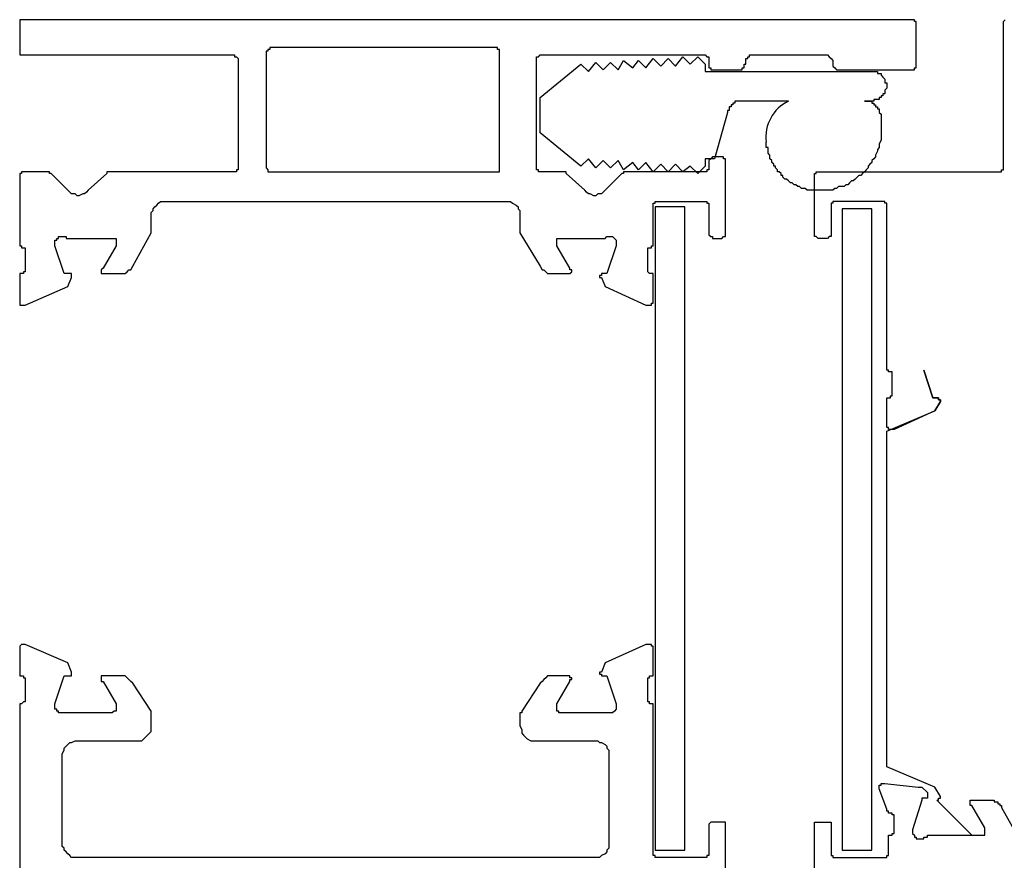
# Model space of a CAD drawing. Extents: x -9249 to 42150, y -2480 to 48120.
# Drawn here: x 492 to 560, y 9982 to 10040 of the extents above; entities that cross this region are included whole.
import ezdxf

# ---------------------------------------------------------------- set-up
doc = ezdxf.new("R2010")
doc.units = 0
doc.layers.add('X-3017-GF$0$A_SANWARE', color=11, linetype='CONTINUOUS')
doc.layers.add('X-XREF', color=7, linetype='CONTINUOUS')

# ---------------------------------------------------------------- blocks, each defined once
blk = doc.blocks.new('X-3017-GF')
at = {"layer": 'X-3017-GF$0$A_SANWARE'}
for p, q in [((492.251, 10039.548), (492.123, 10039.548)), ((492.123, 10039.548), (492.123, 10039.421)), ((492.123, 10039.421), (492.123, 10039.294)), ((492.123, 10039.294), (492.123, 10037.389)), ((492.378, 10039.548), (492.251, 10039.548)), ((553.214, 10039.548), (492.378, 10039.548)), ((553.341, 10039.548), (553.214, 10039.548)), ((553.468, 10039.548), (553.341, 10039.548)), ((553.468, 10039.421), (553.468, 10039.548)), ((553.595, 10039.421), (553.468, 10039.421)), ((553.595, 10039.294), (553.595, 10039.421)), ((553.595, 10036.373), (553.595, 10039.294)), ((559.564, 10039.421), (559.691, 10039.548)), ((559.564, 10039.294), (559.564, 10039.421)), ((559.564, 10029.388), (559.564, 10039.294)), ((492.123, 10037.389), (492.123, 10037.262)), ((492.123, 10037.262), (492.123, 10037.135)), ((509.142, 10037.389), (509.015, 10037.389)), ((509.015, 10037.389), (509.015, 10037.262)), ((509.015, 10037.262), (509.015, 10029.388)), ((509.269, 10037.516), (509.142, 10037.516)), ((509.142, 10037.516), (509.142, 10037.389)), ((509.396, 10037.643), (509.269, 10037.643)), ((509.269, 10037.643), (509.269, 10037.516)), ((524.764, 10037.643), (509.396, 10037.643)), ((524.891, 10037.643), (524.764, 10037.643)), ((524.891, 10037.516), (524.891, 10037.643)), ((525.018, 10037.516), (524.891, 10037.516)), ((525.018, 10037.389), (525.018, 10037.516)), ((525.018, 10037.262), (525.018, 10037.389)), ((525.018, 10029.388), (525.018, 10037.262)), ((492.123, 10037.135), (492.251, 10037.135)), ((492.251, 10037.135), (492.378, 10037.135)), ((492.378, 10037.135), (506.729, 10037.135)), ((506.729, 10037.135), (506.856, 10037.135)), ((506.856, 10037.135), (506.856, 10037.008)), ((506.856, 10037.008), (506.983, 10037.008)), ((506.983, 10037.008), (507.11, 10036.881)), ((507.11, 10036.881), (507.11, 10036.754)), ((507.11, 10036.754), (507.11, 10029.388)), ((527.558, 10036.881), (527.558, 10037.008)), ((527.558, 10037.008), (527.685, 10037.008)), ((527.558, 10036.754), (527.558, 10036.881)), ((527.558, 10029.388), (527.558, 10036.754)), ((527.685, 10037.008), (527.812, 10037.135)), ((527.812, 10037.135), (539.116, 10037.135)), ((527.812, 10034.214), (530.606, 10036.5)), ((530.606, 10036.5), (531.114, 10035.992)), ((531.114, 10035.992), (531.622, 10036.627)), ((531.622, 10036.627), (532.131, 10036.119)), ((532.131, 10036.119), (532.639, 10036.627)), ((532.639, 10036.627), (533.147, 10036.119)), ((533.147, 10036.119), (533.528, 10036.754)), ((533.528, 10036.754), (534.163, 10036.246)), ((534.163, 10036.246), (534.544, 10036.754)), ((534.544, 10036.754), (535.052, 10036.246)), ((535.052, 10036.246), (535.56, 10036.881)), ((535.56, 10036.881), (536.068, 10036.373)), ((536.068, 10036.373), (536.576, 10036.881)), ((536.576, 10036.881), (537.084, 10036.373)), ((537.084, 10036.373), (537.592, 10037.008)), ((537.592, 10037.008), (538.1, 10036.5)), ((538.1, 10036.5), (538.608, 10037.008)), ((538.608, 10037.008), (539.116, 10036.5)), ((539.116, 10037.135), (539.243, 10037.008)), ((539.116, 10036.5), (539.116, 10035.992)), ((539.243, 10037.008), (539.37, 10037.008)), ((539.37, 10037.008), (539.37, 10036.881)), ((539.37, 10036.881), (539.37, 10036.754)), ((539.37, 10036.754), (539.37, 10036.373)), ((541.783, 10036.373), (541.783, 10036.5)), ((541.783, 10036.5), (541.91, 10036.5)), ((541.91, 10036.754), (541.91, 10036.881)), ((541.91, 10036.881), (542.037, 10036.881)), ((541.91, 10036.627), (541.91, 10036.754)), ((541.91, 10036.5), (541.91, 10036.627)), ((542.037, 10036.881), (542.037, 10037.008)), ((542.037, 10037.008), (542.164, 10037.008)), ((542.164, 10037.008), (542.164, 10037.135)), ((542.164, 10037.135), (542.291, 10037.135)), ((542.291, 10037.135), (542.418, 10037.135)), ((542.418, 10037.135), (547.371, 10037.135)), ((547.371, 10037.135), (547.498, 10037.135)), ((547.498, 10037.135), (547.625, 10037.008)), ((547.625, 10037.008), (547.752, 10036.881)), ((547.752, 10036.881), (547.879, 10036.754)), ((547.879, 10036.754), (547.879, 10036.627)), ((547.879, 10036.627), (547.879, 10036.5)), ((547.879, 10036.5), (547.879, 10036.373)), ((539.116, 10035.992), (550.546, 10035.992)), ((539.37, 10036.373), (539.37, 10036.246)), ((539.37, 10036.246), (539.497, 10036.246)), ((539.497, 10036.246), (539.497, 10036.119)), ((539.497, 10036.119), (539.624, 10036.119)), ((539.624, 10036.119), (541.402, 10036.119)), ((541.402, 10036.119), (541.529, 10036.119)), ((541.529, 10036.119), (541.656, 10036.119)), ((541.656, 10036.119), (541.656, 10036.246)), ((541.656, 10036.246), (541.783, 10036.246)), ((541.783, 10036.246), (541.783, 10036.373)), ((547.879, 10036.373), (548.006, 10036.246)), ((548.006, 10036.246), (548.133, 10036.119)), ((548.133, 10036.119), (548.26, 10036.119)), ((548.26, 10036.119), (548.387, 10036.119)), ((548.387, 10036.119), (553.214, 10036.119)), ((550.546, 10035.992), (550.673, 10035.992)), ((550.673, 10035.992), (550.8, 10035.992)), ((550.8, 10035.992), (550.927, 10035.992)), ((550.927, 10035.992), (550.927, 10035.865)), ((550.927, 10035.865), (551.054, 10035.865)), ((551.054, 10035.865), (551.181, 10035.865)), ((551.181, 10035.865), (551.181, 10035.738)), ((553.214, 10036.119), (553.341, 10036.119)), ((553.341, 10036.119), (553.468, 10036.119)), ((553.468, 10036.119), (553.468, 10036.246)), ((553.468, 10036.246), (553.595, 10036.246)), ((553.595, 10036.246), (553.595, 10036.373)), ((551.181, 10035.738), (551.308, 10035.611)), ((551.308, 10035.611), (551.435, 10035.484)), ((551.435, 10035.484), (551.435, 10035.357)), ((551.435, 10035.357), (551.435, 10035.23)), ((551.435, 10035.23), (551.563, 10035.23)), ((551.563, 10035.23), (551.563, 10035.103)), ((551.435, 10034.468), (551.308, 10034.468)), ((551.308, 10034.468), (551.308, 10034.341)), ((551.563, 10034.849), (551.435, 10034.722)), ((551.435, 10034.722), (551.435, 10034.595)), ((551.435, 10034.595), (551.435, 10034.468)), ((551.563, 10035.103), (551.563, 10034.976)), ((551.563, 10034.976), (551.563, 10034.849)), ((527.812, 10031.801), (527.812, 10034.214)), ((541.148, 10033.833), (541.021, 10033.833)), ((541.021, 10033.833), (541.021, 10033.706)), ((541.275, 10033.96), (541.148, 10033.96)), ((541.148, 10033.96), (541.148, 10033.833)), ((541.402, 10033.96), (541.275, 10033.96)), ((541.529, 10033.96), (541.402, 10033.96)), ((544.831, 10033.96), (541.529, 10033.96)), ((550.546, 10033.96), (550.038, 10033.96)), ((550.038, 10033.96), (550.165, 10033.96)), ((550.165, 10033.96), (550.292, 10033.96)), ((550.292, 10033.96), (550.419, 10033.96)), ((550.419, 10033.96), (550.546, 10033.96)), ((550.673, 10033.96), (550.546, 10033.96)), ((550.546, 10033.96), (550.546, 10033.833)), ((550.546, 10033.833), (550.673, 10033.833)), ((550.8, 10034.087), (550.673, 10034.087)), ((550.673, 10034.087), (550.673, 10033.96)), ((550.673, 10033.833), (550.673, 10033.706)), ((550.927, 10034.087), (550.8, 10034.087)), ((551.054, 10034.087), (550.927, 10034.087)), ((551.181, 10034.214), (551.054, 10034.214)), ((551.054, 10034.214), (551.054, 10034.087)), ((551.308, 10034.341), (551.181, 10034.341)), ((551.181, 10034.341), (551.181, 10034.214)), ((540.64, 10033.198), (539.751, 10030.023)), ((540.767, 10033.325), (540.64, 10033.325)), ((540.64, 10033.325), (540.64, 10033.198)), ((540.894, 10033.579), (540.767, 10033.579)), ((540.767, 10033.579), (540.767, 10033.452)), ((540.767, 10033.452), (540.767, 10033.325)), ((541.021, 10033.706), (540.894, 10033.706)), ((540.894, 10033.706), (540.894, 10033.579)), ((550.673, 10033.706), (550.8, 10033.706)), ((550.8, 10033.706), (550.8, 10033.579)), ((550.8, 10033.579), (550.927, 10033.579)), ((550.927, 10033.579), (550.927, 10033.452)), ((550.927, 10033.452), (551.054, 10033.452)), ((551.054, 10033.452), (551.054, 10033.325)), ((551.054, 10033.325), (551.054, 10033.198)), ((551.054, 10033.198), (551.181, 10033.071)), ((551.181, 10033.071), (551.181, 10032.944)), ((551.181, 10032.944), (551.181, 10032.817)), ((551.181, 10032.817), (551.181, 10032.69)), ((551.181, 10032.69), (551.181, 10032.563)), ((551.181, 10032.563), (551.181, 10032.309)), ((530.606, 10029.515), (527.812, 10031.801)), ((551.181, 10032.309), (551.181, 10032.182)), ((551.181, 10032.182), (551.181, 10032.055)), ((551.181, 10032.055), (551.181, 10031.928)), ((551.181, 10031.928), (551.181, 10031.674)), ((543.307, 10031.039), (543.307, 10031.166)), ((551.181, 10031.293), (551.054, 10031.039)), ((551.181, 10031.674), (551.181, 10031.547)), ((551.181, 10031.547), (551.181, 10031.42)), ((551.181, 10031.42), (551.181, 10031.293)), ((543.307, 10030.912), (543.307, 10031.039)), ((543.307, 10030.785), (543.307, 10030.912)), ((543.434, 10030.785), (543.307, 10030.785)), ((543.434, 10030.658), (543.434, 10030.785)), ((543.434, 10030.531), (543.434, 10030.658)), ((543.434, 10030.404), (543.434, 10030.531)), ((550.927, 10030.531), (550.8, 10030.277)), ((551.054, 10030.785), (550.927, 10030.658)), ((550.927, 10030.658), (550.927, 10030.531)), ((551.054, 10031.039), (551.054, 10030.912)), ((551.054, 10030.912), (551.054, 10030.785)), ((531.114, 10030.023), (530.606, 10029.515)), ((531.622, 10029.388), (531.114, 10030.023)), ((532.131, 10029.896), (531.622, 10029.388)), ((532.639, 10029.388), (532.131, 10029.896)), ((533.147, 10029.896), (532.639, 10029.388)), ((533.528, 10029.261), (533.147, 10029.896)), ((534.163, 10029.769), (533.528, 10029.261)), ((534.544, 10029.261), (534.163, 10029.769)), ((535.052, 10029.769), (534.544, 10029.261)), ((535.56, 10029.134), (535.052, 10029.769)), ((539.751, 10030.023), (539.116, 10030.023)), ((539.116, 10030.023), (539.116, 10029.515)), ((539.497, 10030.023), (539.37, 10029.896)), ((539.37, 10029.896), (539.37, 10029.769)), ((539.37, 10029.769), (539.37, 10029.388)), ((539.624, 10030.15), (539.497, 10030.023)), ((540.259, 10030.15), (539.624, 10030.15)), ((540.386, 10030.15), (540.259, 10030.15)), ((540.386, 10030.023), (540.386, 10030.15)), ((540.513, 10030.023), (540.386, 10030.023)), ((540.513, 10029.896), (540.513, 10030.023)), ((540.513, 10029.769), (540.513, 10029.896)), ((540.513, 10024.943), (540.513, 10029.769)), ((543.561, 10030.277), (543.434, 10030.404)), ((543.561, 10030.15), (543.561, 10030.277)), ((543.561, 10030.023), (543.561, 10030.15)), ((543.688, 10029.896), (543.561, 10030.023)), ((543.688, 10029.769), (543.688, 10029.896)), ((543.815, 10029.642), (543.688, 10029.769)), ((550.546, 10029.769), (550.419, 10029.642)), ((550.673, 10030.023), (550.546, 10029.896)), ((550.546, 10029.896), (550.546, 10029.769)), ((550.8, 10030.15), (550.673, 10030.023)), ((550.8, 10030.277), (550.8, 10030.15)), ((492.378, 10029.134), (492.251, 10029.134)), ((492.251, 10029.134), (492.251, 10029.007)), ((494.029, 10029.134), (492.378, 10029.134)), ((494.156, 10029.134), (494.029, 10029.134)), ((494.156, 10029.007), (494.156, 10029.134)), ((498.22, 10029.134), (498.093, 10029.134)), ((498.093, 10029.134), (498.093, 10029.007)), ((506.729, 10029.134), (498.22, 10029.134)), ((506.856, 10029.134), (506.729, 10029.134)), ((506.983, 10029.134), (506.856, 10029.134)), ((507.11, 10029.261), (506.983, 10029.261)), ((506.983, 10029.261), (506.983, 10029.134)), ((507.11, 10029.388), (507.11, 10029.261)), ((509.015, 10029.388), (509.142, 10029.261)), ((509.142, 10029.261), (509.142, 10029.134)), ((509.142, 10029.134), (509.269, 10029.134)), ((509.269, 10029.134), (509.396, 10029.134)), ((509.396, 10029.134), (524.764, 10029.134)), ((524.764, 10029.134), (524.891, 10029.134)), ((524.891, 10029.134), (525.018, 10029.134)), ((525.018, 10029.261), (525.018, 10029.388)), ((525.018, 10029.134), (525.018, 10029.261)), ((527.558, 10029.261), (527.558, 10029.388)), ((527.685, 10029.261), (527.558, 10029.261)), ((527.685, 10029.134), (527.685, 10029.261)), ((527.812, 10029.134), (527.685, 10029.134)), ((529.463, 10029.134), (527.812, 10029.134)), ((529.59, 10029.134), (529.463, 10029.134)), ((529.59, 10029.007), (529.59, 10029.134)), ((533.655, 10029.134), (533.528, 10029.134)), ((533.528, 10029.134), (533.528, 10029.007)), ((539.116, 10029.134), (533.655, 10029.134)), ((536.068, 10029.642), (535.56, 10029.134)), ((536.576, 10029.134), (536.068, 10029.642)), ((537.084, 10029.642), (536.576, 10029.134)), ((537.592, 10029.134), (537.084, 10029.642)), ((538.1, 10029.515), (537.592, 10029.134)), ((538.608, 10029.007), (538.1, 10029.515)), ((539.116, 10029.515), (538.608, 10029.007)), ((539.243, 10029.134), (539.116, 10029.134)), ((539.37, 10029.261), (539.243, 10029.261)), ((539.243, 10029.261), (539.243, 10029.134)), ((539.37, 10029.388), (539.37, 10029.261)), ((543.815, 10029.515), (543.815, 10029.642)), ((543.942, 10029.515), (543.815, 10029.515)), ((543.942, 10029.388), (543.942, 10029.515)), ((544.069, 10029.261), (543.942, 10029.388)), ((544.069, 10029.134), (544.069, 10029.261)), ((544.196, 10029.134), (544.069, 10029.134)), ((544.323, 10029.007), (544.196, 10029.134)), ((546.736, 10029.007), (546.736, 10029.134)), ((546.736, 10029.134), (546.863, 10029.134)), ((546.863, 10029.134), (559.31, 10029.134)), ((550.038, 10029.134), (549.911, 10029.007)), ((550.165, 10029.261), (550.038, 10029.134)), ((550.292, 10029.388), (550.165, 10029.261)), ((550.419, 10029.642), (550.292, 10029.515)), ((550.292, 10029.515), (550.292, 10029.388)), ((559.31, 10029.134), (559.437, 10029.134)), ((559.437, 10029.134), (559.437, 10029.261)), ((559.437, 10029.261), (559.564, 10029.261)), ((559.564, 10029.261), (559.564, 10029.388)), ((492.251, 10029.007), (492.123, 10029.007)), ((492.123, 10029.007), (492.123, 10028.88)), ((492.123, 10028.88), (492.123, 10028.753)), ((492.123, 10028.753), (492.123, 10024.181)), ((494.283, 10029.007), (494.156, 10029.007)), ((495.426, 10027.864), (494.283, 10029.007)), ((498.093, 10029.007), (496.823, 10027.864)), ((530.86, 10027.864), (529.59, 10029.007)), ((533.401, 10029.007), (532.258, 10027.864)), ((533.528, 10029.007), (533.401, 10029.007)), ((544.323, 10028.88), (544.323, 10029.007)), ((544.45, 10028.88), (544.323, 10028.88)), ((544.45, 10028.753), (544.45, 10028.88)), ((544.577, 10028.626), (544.45, 10028.753)), ((544.704, 10028.626), (544.577, 10028.626)), ((544.831, 10028.499), (544.704, 10028.626)), ((544.958, 10028.372), (544.831, 10028.499)), ((546.609, 10028.88), (546.609, 10029.007)), ((546.609, 10029.007), (546.736, 10029.007)), ((546.609, 10028.753), (546.609, 10028.88)), ((546.609, 10024.943), (546.609, 10028.753)), ((549.149, 10028.499), (549.022, 10028.372)), ((549.276, 10028.499), (549.149, 10028.499)), ((549.403, 10028.626), (549.276, 10028.499)), ((549.53, 10028.753), (549.403, 10028.626)), ((549.657, 10028.88), (549.53, 10028.753)), ((549.784, 10028.88), (549.657, 10028.88)), ((549.911, 10029.007), (549.784, 10028.88)), ((495.553, 10027.737), (495.426, 10027.864)), ((495.68, 10027.61), (495.553, 10027.737)), ((496.696, 10027.737), (496.569, 10027.61)), ((496.823, 10027.864), (496.696, 10027.737)), ((530.987, 10027.737), (530.86, 10027.864)), ((531.114, 10027.61), (530.987, 10027.737)), ((532.131, 10027.737), (532.004, 10027.61)), ((532.258, 10027.864), (532.131, 10027.737)), ((545.085, 10028.372), (544.958, 10028.372)), ((545.212, 10028.245), (545.085, 10028.372)), ((545.339, 10028.245), (545.212, 10028.245)), ((545.466, 10028.118), (545.339, 10028.245)), ((545.593, 10028.118), (545.466, 10028.118)), ((545.72, 10027.991), (545.593, 10028.118)), ((545.847, 10027.991), (545.72, 10027.991)), ((545.974, 10027.991), (545.847, 10027.991)), ((546.101, 10027.864), (545.974, 10027.991)), ((546.228, 10027.864), (546.101, 10027.864)), ((546.355, 10027.864), (546.228, 10027.864)), ((546.482, 10027.864), (546.355, 10027.864)), ((546.609, 10027.864), (546.482, 10027.864)), ((546.736, 10027.864), (546.609, 10027.864)), ((546.863, 10027.864), (546.736, 10027.864)), ((546.99, 10027.864), (546.863, 10027.864)), ((547.244, 10027.864), (546.99, 10027.864)), ((547.371, 10027.864), (547.244, 10027.864)), ((547.498, 10027.864), (547.371, 10027.864)), ((547.625, 10027.864), (547.498, 10027.864)), ((547.879, 10027.864), (547.625, 10027.864)), ((548.006, 10027.991), (547.879, 10027.864)), ((548.133, 10027.991), (548.006, 10027.991)), ((548.26, 10028.118), (548.133, 10027.991)), ((548.387, 10028.118), (548.26, 10028.118)), ((548.641, 10028.118), (548.387, 10028.118)), ((548.768, 10028.245), (548.641, 10028.118)), ((548.895, 10028.245), (548.768, 10028.245)), ((549.022, 10028.372), (548.895, 10028.245)), ((495.934, 10027.61), (495.68, 10027.61)), ((496.061, 10027.483), (495.934, 10027.61)), ((496.188, 10027.483), (496.061, 10027.483)), ((496.442, 10027.61), (496.188, 10027.483)), ((496.569, 10027.61), (496.442, 10027.61)), ((501.649, 10026.975), (501.776, 10027.102)), ((501.776, 10027.102), (502.03, 10027.102)), ((502.03, 10027.102), (502.157, 10027.102)), ((502.157, 10027.102), (525.526, 10027.102)), ((525.526, 10027.102), (525.653, 10027.102)), ((525.653, 10027.102), (525.78, 10027.102)), ((525.78, 10027.102), (525.907, 10026.975)), ((531.241, 10027.61), (531.114, 10027.61)), ((531.495, 10027.483), (531.241, 10027.61)), ((531.622, 10027.483), (531.495, 10027.483)), ((531.75, 10027.61), (531.622, 10027.483)), ((532.004, 10027.61), (531.75, 10027.61)), ((535.687, 10026.975), (535.687, 10027.102)), ((535.687, 10027.102), (535.814, 10027.102)), ((535.814, 10027.102), (539.116, 10027.102)), ((539.116, 10027.102), (539.243, 10027.102)), ((539.243, 10027.102), (539.243, 10026.975)), ((548.006, 10027.102), (547.879, 10027.102)), ((547.879, 10027.102), (547.879, 10026.975)), ((551.308, 10027.102), (548.006, 10027.102)), ((551.435, 10027.102), (551.308, 10027.102)), ((551.435, 10026.975), (551.435, 10027.102)), ((501.141, 10026.34), (501.268, 10026.467)), ((501.268, 10026.594), (501.395, 10026.721)), ((501.268, 10026.467), (501.268, 10026.594)), ((501.395, 10026.721), (501.522, 10026.848)), ((501.522, 10026.848), (501.649, 10026.975)), ((525.907, 10026.975), (526.161, 10026.848)), ((526.161, 10026.848), (526.288, 10026.721)), ((526.288, 10026.721), (526.288, 10026.594)), ((526.288, 10026.594), (526.415, 10026.467)), ((526.415, 10026.467), (526.415, 10026.34)), ((535.56, 10026.848), (535.56, 10026.975)), ((535.56, 10026.975), (535.687, 10026.975)), ((535.56, 10024.181), (535.56, 10026.848)), ((535.687, 10026.721), (535.687, 9982.65)), ((537.719, 10026.721), (535.687, 10026.721)), ((537.719, 9982.65), (537.719, 10026.721)), ((539.243, 10026.975), (539.37, 10026.975)), ((539.37, 10026.975), (539.37, 10026.848)), ((539.37, 10026.848), (539.37, 10024.943)), ((547.879, 10026.975), (547.752, 10026.975)), ((547.752, 10026.975), (547.752, 10026.848)), ((547.752, 10026.848), (547.752, 10024.943)), ((550.546, 10026.594), (548.514, 10026.594)), ((548.514, 10026.594), (548.514, 9982.65)), ((550.546, 9982.65), (550.546, 10026.594)), ((551.563, 10026.975), (551.435, 10026.975)), ((551.563, 10026.848), (551.563, 10026.975)), ((551.563, 10016.433), (551.563, 10026.848)), ((501.141, 10026.086), (501.141, 10026.34)), ((501.141, 10024.943), (501.141, 10026.086)), ((526.415, 10026.34), (526.415, 10026.086)), ((526.415, 10026.086), (526.415, 10024.943)), ((494.537, 10024.308), (494.537, 10024.435)), ((494.537, 10024.435), (494.664, 10024.435)), ((494.664, 10024.435), (494.664, 10024.562)), ((494.664, 10024.562), (494.791, 10024.562)), ((494.791, 10024.562), (494.791, 10024.689)), ((494.791, 10024.689), (494.918, 10024.689)), ((494.918, 10024.689), (495.045, 10024.689)), ((495.045, 10024.689), (495.172, 10024.689)), ((495.172, 10024.689), (495.299, 10024.689)), ((495.299, 10024.689), (495.299, 10024.562)), ((495.299, 10024.562), (498.474, 10024.562)), ((498.474, 10024.562), (498.601, 10024.562)), ((498.601, 10024.562), (498.728, 10024.562)), ((498.728, 10024.562), (498.728, 10024.435)), ((498.728, 10024.435), (498.728, 10024.054)), ((499.871, 10022.657), (501.141, 10024.943)), ((526.415, 10024.943), (527.812, 10022.657)), ((528.955, 10024.435), (528.955, 10024.562)), ((528.955, 10024.562), (529.082, 10024.562)), ((528.955, 10024.054), (528.955, 10024.435)), ((529.082, 10024.562), (532.258, 10024.562)), ((532.258, 10024.562), (532.385, 10024.689)), ((532.385, 10024.689), (532.512, 10024.689)), ((532.512, 10024.689), (532.639, 10024.689)), ((532.639, 10024.689), (532.766, 10024.689)), ((532.766, 10024.689), (532.893, 10024.562)), ((532.893, 10024.562), (533.02, 10024.435)), ((533.02, 10024.435), (533.02, 10024.308)), ((539.37, 10024.943), (539.37, 10024.816)), ((539.37, 10024.816), (539.497, 10024.689)), ((539.497, 10024.689), (539.624, 10024.689)), ((539.624, 10024.689), (539.624, 10024.562)), ((539.624, 10024.562), (540.259, 10024.562)), ((540.259, 10024.562), (540.386, 10024.689)), ((540.386, 10024.689), (540.513, 10024.689)), ((540.513, 10024.816), (540.513, 10024.943)), ((540.513, 10024.689), (540.513, 10024.816)), ((546.609, 10024.816), (546.609, 10024.943)), ((546.609, 10024.689), (546.609, 10024.816)), ((546.736, 10024.689), (546.609, 10024.689)), ((546.863, 10024.562), (546.736, 10024.689)), ((547.498, 10024.562), (546.863, 10024.562)), ((547.625, 10024.689), (547.498, 10024.562)), ((547.752, 10024.689), (547.625, 10024.689)), ((547.752, 10024.943), (547.752, 10024.816)), ((547.752, 10024.816), (547.752, 10024.689)), ((492.123, 10024.181), (492.123, 10024.054)), ((492.123, 10024.054), (492.251, 10024.054)), ((492.251, 10024.054), (492.251, 10023.927)), ((492.251, 10023.927), (492.378, 10023.927)), ((492.378, 10023.927), (492.505, 10023.927)), ((492.505, 10023.927), (492.505, 10023.8)), ((492.505, 10023.8), (492.505, 10022.403)), ((494.537, 10024.181), (494.537, 10024.308)), ((494.537, 10024.054), (494.537, 10024.181)), ((495.172, 10022.149), (494.537, 10024.054)), ((498.728, 10024.054), (497.839, 10022.53)), ((529.844, 10022.53), (528.955, 10024.054)), ((533.02, 10024.054), (532.385, 10022.149)), ((533.02, 10024.308), (533.02, 10024.181)), ((533.02, 10024.181), (533.02, 10024.054)), ((535.179, 10023.8), (535.179, 10023.927)), ((535.179, 10023.927), (535.306, 10023.927)), ((535.179, 10022.403), (535.179, 10023.8)), ((535.306, 10023.927), (535.433, 10023.927)), ((535.433, 10023.927), (535.433, 10024.054)), ((535.433, 10024.054), (535.56, 10024.054)), ((535.56, 10024.054), (535.56, 10024.181)), ((492.505, 10022.403), (492.505, 10022.276)), ((497.839, 10022.53), (497.712, 10022.403)), ((497.712, 10022.403), (497.712, 10022.276)), ((499.49, 10022.276), (499.617, 10022.403)), ((499.617, 10022.403), (499.744, 10022.403)), ((499.744, 10022.403), (499.871, 10022.657)), ((527.812, 10022.657), (527.939, 10022.403)), ((527.939, 10022.403), (528.066, 10022.403)), ((528.066, 10022.403), (528.193, 10022.276)), ((529.844, 10022.403), (529.844, 10022.53)), ((529.971, 10022.403), (529.844, 10022.403)), ((529.971, 10022.276), (529.971, 10022.403)), ((535.179, 10022.276), (535.179, 10022.403)), ((492.251, 10022.149), (492.123, 10022.149)), ((492.123, 10022.149), (492.123, 10022.022)), ((492.123, 10022.022), (492.123, 10020.244)), ((492.378, 10022.149), (492.251, 10022.149)), ((492.505, 10022.276), (492.378, 10022.276)), ((492.378, 10022.276), (492.378, 10022.149)), ((495.553, 10022.149), (495.172, 10022.149)), ((495.426, 10021.26), (495.68, 10021.895)), ((495.68, 10022.149), (495.553, 10022.149)), ((495.68, 10022.022), (495.68, 10022.149)), ((495.68, 10021.895), (495.68, 10022.022)), ((497.712, 10022.276), (497.712, 10022.149)), ((497.712, 10022.149), (497.839, 10022.149)), ((497.839, 10022.149), (497.966, 10022.149)), ((497.966, 10022.149), (498.982, 10022.149)), ((498.982, 10022.149), (499.109, 10022.149)), ((499.109, 10022.149), (499.363, 10022.149)), ((499.363, 10022.149), (499.49, 10022.276)), ((528.193, 10022.276), (528.32, 10022.149)), ((528.32, 10022.149), (528.447, 10022.149)), ((528.447, 10022.149), (528.701, 10022.149)), ((528.701, 10022.149), (529.717, 10022.149)), ((529.717, 10022.149), (529.844, 10022.149)), ((529.844, 10022.149), (529.971, 10022.276)), ((532.004, 10022.022), (531.877, 10022.022)), ((531.877, 10022.022), (531.877, 10021.895)), ((531.877, 10021.895), (532.004, 10021.895)), ((532.131, 10022.149), (532.004, 10022.149)), ((532.004, 10022.149), (532.004, 10022.022)), ((532.004, 10021.895), (532.258, 10021.26)), ((532.385, 10022.149), (532.131, 10022.149)), ((535.306, 10022.149), (535.179, 10022.276)), ((535.433, 10022.149), (535.306, 10022.149)), ((535.56, 10022.149), (535.433, 10022.149)), ((535.56, 10022.022), (535.56, 10022.149)), ((535.56, 10020.244), (535.56, 10022.022)), ((492.505, 10019.989), (495.426, 10021.26)), ((532.258, 10021.26), (535.052, 10019.989)), ((492.123, 10020.244), (492.123, 10020.117)), ((492.123, 10020.117), (492.123, 10019.989)), ((492.123, 10019.989), (492.251, 10019.989)), ((492.251, 10019.989), (492.378, 10019.989)), ((492.378, 10019.989), (492.505, 10019.989)), ((535.052, 10019.989), (535.179, 10019.989)), ((535.179, 10019.989), (535.306, 10019.989)), ((535.306, 10019.989), (535.433, 10019.989)), ((535.433, 10019.989), (535.433, 10020.117)), ((535.433, 10020.117), (535.56, 10020.117)), ((535.56, 10020.117), (535.56, 10020.244)), ((551.563, 10015.671), (551.563, 10016.433)), ((551.563, 10015.544), (551.563, 10015.671)), ((551.69, 10015.544), (551.563, 10015.544)), ((551.69, 10015.417), (551.69, 10015.544)), ((551.817, 10015.417), (551.69, 10015.417)), ((551.944, 10015.417), (551.817, 10015.417)), ((551.944, 10015.29), (551.944, 10015.417)), ((551.944, 10013.893), (551.944, 10015.29)), ((554.738, 10013.639), (554.103, 10015.544)), ((554.103, 10015.544), (554.738, 10013.639)), ((551.563, 10013.512), (551.563, 10013.639)), ((551.563, 10013.639), (551.69, 10013.639)), ((551.69, 10013.639), (551.817, 10013.639)), ((551.817, 10013.639), (551.817, 10013.766)), ((551.817, 10013.766), (551.944, 10013.766)), ((551.944, 10013.766), (551.944, 10013.893)), ((554.992, 10013.639), (554.738, 10013.639)), ((554.738, 10013.639), (554.992, 10013.639)), ((555.119, 10013.639), (554.992, 10013.639)), ((554.992, 10013.639), (555.119, 10013.639)), ((555.119, 10013.512), (555.119, 10013.639)), ((555.119, 10013.639), (555.119, 10013.512)), ((551.563, 10011.734), (551.563, 10013.512)), ((554.865, 10012.75), (555.246, 10013.385)), ((555.246, 10013.385), (554.865, 10012.75)), ((555.246, 10013.512), (555.119, 10013.512)), ((555.119, 10013.512), (555.246, 10013.512)), ((555.246, 10013.385), (555.246, 10013.512)), ((555.246, 10013.512), (555.246, 10013.385)), ((551.563, 10011.353), (554.865, 10012.75)), ((554.865, 10012.75), (552.071, 10011.48)), ((551.563, 10011.607), (551.563, 10011.734)), ((551.69, 10011.607), (551.563, 10011.607)), ((551.69, 10011.48), (551.69, 10011.607)), ((551.563, 9988.365), (551.563, 10011.353)), ((551.817, 10011.48), (551.69, 10011.48)), ((551.944, 10011.48), (551.817, 10011.48)), ((552.071, 10011.48), (551.944, 10011.48)), ((492.251, 9996.747), (492.123, 9996.62)), ((492.378, 9996.747), (492.251, 9996.747)), ((492.505, 9996.747), (492.378, 9996.747)), ((495.426, 9995.477), (492.505, 9996.747)), ((535.052, 9996.747), (532.258, 9995.477)), ((535.179, 9996.747), (535.052, 9996.747)), ((535.306, 9996.747), (535.179, 9996.747)), ((535.433, 9996.747), (535.306, 9996.747)), ((535.433, 9996.62), (535.433, 9996.747)), ((492.123, 9996.62), (492.123, 9996.493)), ((492.123, 9996.493), (492.123, 9994.715)), ((535.56, 9996.62), (535.433, 9996.62)), ((535.56, 9996.493), (535.56, 9996.62)), ((535.56, 9994.715), (535.56, 9996.493)), ((495.68, 9994.842), (495.426, 9995.477)), ((532.258, 9995.477), (532.004, 9994.842)), ((492.123, 9994.715), (492.123, 9994.588)), ((495.68, 9994.715), (495.68, 9994.842)), ((495.68, 9994.588), (495.68, 9994.715)), ((532.004, 9994.842), (531.877, 9994.842)), ((531.877, 9994.842), (531.877, 9994.715)), ((531.877, 9994.715), (532.004, 9994.715)), ((532.004, 9994.715), (532.004, 9994.588)), ((535.56, 9994.588), (535.56, 9994.715)), ((492.123, 9994.588), (492.251, 9994.588)), ((492.251, 9994.588), (492.378, 9994.588)), ((492.378, 9994.588), (492.378, 9994.461)), ((492.378, 9994.461), (492.505, 9994.461)), ((492.505, 9994.461), (492.505, 9994.334)), ((492.505, 9994.334), (492.505, 9992.937)), ((494.537, 9992.683), (495.172, 9994.588)), ((495.172, 9994.588), (495.553, 9994.588)), ((495.553, 9994.588), (495.68, 9994.588)), ((497.839, 9994.588), (497.712, 9994.588)), ((497.712, 9994.588), (497.712, 9994.461)), ((497.712, 9994.461), (497.712, 9994.334)), ((497.712, 9994.334), (497.712, 9994.207)), ((497.712, 9994.207), (497.839, 9994.207)), ((497.966, 9994.588), (497.839, 9994.588)), ((497.839, 9994.207), (498.728, 9992.683)), ((498.982, 9994.588), (497.966, 9994.588)), ((499.109, 9994.588), (498.982, 9994.588)), ((499.363, 9994.588), (499.109, 9994.588)), ((499.49, 9994.461), (499.363, 9994.588)), ((499.617, 9994.334), (499.49, 9994.461)), ((499.744, 9994.207), (499.617, 9994.334)), ((499.871, 9994.08), (499.744, 9994.207)), ((501.141, 9992.175), (499.871, 9994.08)), ((527.812, 9994.08), (526.542, 9992.175)), ((527.939, 9994.207), (527.812, 9994.08)), ((528.066, 9994.334), (527.939, 9994.207)), ((528.193, 9994.461), (528.066, 9994.334)), ((528.32, 9994.588), (528.193, 9994.461)), ((528.447, 9994.588), (528.32, 9994.588)), ((528.701, 9994.588), (528.447, 9994.588)), ((529.717, 9994.588), (528.701, 9994.588)), ((528.955, 9992.683), (529.844, 9994.207)), ((529.844, 9994.588), (529.717, 9994.588)), ((529.844, 9994.461), (529.844, 9994.588)), ((529.971, 9994.461), (529.844, 9994.461)), ((529.844, 9994.207), (529.844, 9994.334)), ((529.844, 9994.334), (529.971, 9994.334)), ((529.971, 9994.334), (529.971, 9994.461)), ((532.004, 9994.588), (532.131, 9994.588)), ((532.131, 9994.588), (532.385, 9994.588)), ((532.385, 9994.588), (533.02, 9992.683)), ((535.179, 9994.334), (535.179, 9994.461)), ((535.179, 9994.461), (535.306, 9994.461)), ((535.179, 9992.937), (535.179, 9994.334)), ((535.306, 9994.461), (535.306, 9994.588)), ((535.306, 9994.588), (535.433, 9994.588)), ((535.433, 9994.588), (535.56, 9994.588)), ((492.251, 9992.683), (492.123, 9992.683)), ((492.123, 9992.683), (492.123, 9992.556)), ((492.378, 9992.81), (492.251, 9992.683)), ((492.505, 9992.81), (492.378, 9992.81)), ((492.505, 9992.937), (492.505, 9992.81)), ((494.537, 9992.556), (494.537, 9992.683)), ((498.728, 9992.683), (498.728, 9992.302)), ((528.955, 9992.302), (528.955, 9992.683)), ((533.02, 9992.683), (533.02, 9992.556)), ((535.179, 9992.81), (535.179, 9992.937)), ((535.306, 9992.81), (535.179, 9992.81)), ((535.306, 9992.683), (535.306, 9992.81)), ((535.433, 9992.683), (535.306, 9992.683)), ((535.56, 9992.683), (535.433, 9992.683)), ((535.56, 9992.556), (535.56, 9992.683)), ((492.123, 9992.556), (492.123, 9980.363)), ((494.537, 9992.429), (494.537, 9992.556)), ((494.537, 9992.302), (494.537, 9992.429)), ((494.664, 9992.302), (494.537, 9992.302)), ((494.664, 9992.175), (494.664, 9992.302)), ((494.791, 9992.175), (494.664, 9992.175)), ((494.791, 9992.048), (494.791, 9992.175)), ((494.918, 9992.048), (494.791, 9992.048)), ((495.045, 9992.048), (494.918, 9992.048)), ((495.172, 9992.048), (495.045, 9992.048)), ((495.299, 9992.048), (495.172, 9992.048)), ((498.474, 9992.048), (495.299, 9992.048)), ((498.601, 9992.175), (498.474, 9992.048)), ((498.728, 9992.175), (498.601, 9992.175)), ((498.728, 9992.302), (498.728, 9992.175)), ((501.141, 9992.048), (501.141, 9992.175)), ((501.141, 9991.921), (501.141, 9992.048)), ((526.542, 9992.048), (526.415, 9992.048)), ((526.415, 9992.048), (526.415, 9991.921)), ((526.542, 9992.175), (526.542, 9992.048)), ((528.955, 9992.175), (528.955, 9992.302)), ((529.082, 9992.175), (528.955, 9992.175)), ((529.082, 9992.048), (529.082, 9992.175)), ((532.258, 9992.048), (529.082, 9992.048)), ((532.385, 9992.048), (532.258, 9992.048)), ((532.512, 9992.048), (532.385, 9992.048)), ((532.639, 9992.048), (532.512, 9992.048)), ((532.766, 9992.048), (532.639, 9992.048)), ((532.893, 9992.175), (532.766, 9992.048)), ((533.02, 9992.302), (532.893, 9992.175)), ((533.02, 9992.556), (533.02, 9992.429)), ((533.02, 9992.429), (533.02, 9992.302)), ((535.56, 9982.396), (535.56, 9992.556)), ((501.141, 9991.159), (501.141, 9991.921)), ((526.415, 9991.921), (526.415, 9991.159)), ((500.887, 9990.524), (501.014, 9990.651)), ((501.014, 9990.651), (501.141, 9990.778)), ((501.141, 9990.905), (501.141, 9991.159)), ((501.141, 9990.778), (501.141, 9990.905)), ((526.415, 9991.159), (526.542, 9990.905)), ((526.542, 9990.905), (526.542, 9990.778)), ((526.542, 9990.778), (526.542, 9990.651)), ((526.542, 9990.651), (526.669, 9990.524)), ((495.426, 9989.889), (495.553, 9990.016)), ((495.553, 9990.016), (495.68, 9990.016)), ((495.68, 9990.016), (495.934, 9990.143)), ((495.934, 9990.143), (496.061, 9990.143)), ((496.061, 9990.143), (500.125, 9990.143)), ((500.125, 9990.143), (500.379, 9990.143)), ((500.379, 9990.143), (500.506, 9990.143)), ((500.506, 9990.143), (500.633, 9990.27)), ((500.633, 9990.27), (500.76, 9990.397)), ((500.76, 9990.397), (500.887, 9990.524)), ((526.669, 9990.524), (526.796, 9990.397)), ((526.796, 9990.397), (526.923, 9990.27)), ((526.923, 9990.27), (527.177, 9990.143)), ((527.177, 9990.143), (527.304, 9990.143)), ((527.304, 9990.143), (527.431, 9990.143)), ((527.431, 9990.143), (531.622, 9990.143)), ((531.622, 9990.143), (531.75, 9990.143)), ((531.75, 9990.143), (531.877, 9990.016)), ((531.877, 9990.016), (532.004, 9990.016)), ((532.004, 9990.016), (532.258, 9989.889)), ((495.045, 9989.254), (495.172, 9989.508)), ((495.045, 9989.127), (495.045, 9989.254)), ((495.172, 9989.635), (495.299, 9989.762)), ((495.172, 9989.508), (495.172, 9989.635)), ((495.299, 9989.762), (495.426, 9989.889)), ((532.258, 9989.889), (532.385, 9989.762)), ((532.385, 9989.762), (532.385, 9989.635)), ((532.385, 9989.635), (532.512, 9989.508)), ((532.512, 9989.508), (532.512, 9989.254)), ((532.512, 9989.254), (532.512, 9989.127)), ((495.045, 9983.158), (495.045, 9989.127)), ((532.512, 9989.127), (532.512, 9983.158)), ((554.865, 9986.968), (551.563, 9988.365)), ((551.181, 9987.095), (551.181, 9987.222)), ((551.181, 9987.222), (551.308, 9987.222)), ((551.308, 9987.222), (551.435, 9987.222)), ((551.435, 9987.222), (553.722, 9986.968)), ((551.054, 9986.968), (551.054, 9987.095)), ((551.054, 9987.095), (551.181, 9987.095)), ((551.054, 9986.841), (551.054, 9986.968)), ((551.563, 9985.444), (551.054, 9986.841)), ((553.722, 9986.968), (553.849, 9986.968)), ((553.849, 9986.968), (553.976, 9986.968)), ((553.976, 9986.968), (554.357, 9986.587)), ((554.357, 9986.587), (554.357, 9986.46)), ((555.246, 9986.333), (554.865, 9986.968)), ((553.976, 9986.079), (553.341, 9984.047)), ((554.103, 9986.206), (553.976, 9986.206)), ((553.976, 9986.206), (553.976, 9986.079)), ((554.23, 9986.206), (554.103, 9986.206)), ((554.357, 9986.206), (554.23, 9986.206)), ((554.357, 9986.46), (554.357, 9986.333)), ((554.357, 9986.333), (554.357, 9986.206)), ((557.405, 9983.666), (554.992, 9986.079)), ((554.992, 9986.079), (555.119, 9986.079)), ((555.119, 9986.079), (555.119, 9986.206)), ((555.119, 9986.206), (555.246, 9986.206)), ((555.246, 9986.206), (555.246, 9986.333)), ((557.278, 9985.952), (557.278, 9986.079)), ((557.278, 9986.079), (557.405, 9986.079)), ((557.278, 9985.825), (557.278, 9985.952)), ((557.405, 9986.079), (558.548, 9986.079)), ((558.548, 9986.079), (558.675, 9986.079)), ((558.675, 9986.079), (558.802, 9986.079)), ((558.802, 9986.079), (558.929, 9986.079)), ((558.929, 9986.079), (558.929, 9985.952)), ((558.929, 9985.952), (559.056, 9985.952)), ((559.056, 9985.952), (559.183, 9985.952)), ((559.183, 9985.952), (559.183, 9985.825)), ((551.563, 9985.317), (551.563, 9985.444)), ((551.69, 9985.317), (551.563, 9985.317)), ((551.69, 9985.19), (551.69, 9985.317)), ((551.817, 9985.19), (551.69, 9985.19)), ((551.944, 9985.19), (551.817, 9985.19)), ((551.944, 9985.063), (551.944, 9985.19)), ((557.278, 9985.698), (557.278, 9985.825)), ((557.405, 9985.698), (557.278, 9985.698)), ((558.294, 9984.174), (557.405, 9985.698)), ((559.183, 9985.825), (559.31, 9985.825)), ((559.31, 9985.825), (559.31, 9985.698)), ((559.31, 9985.698), (559.437, 9985.698)), ((559.437, 9985.698), (559.437, 9985.571)), ((559.437, 9985.571), (560.58, 9983.539)), ((539.497, 9984.555), (539.37, 9984.428)), ((539.624, 9984.555), (539.497, 9984.555)), ((540.259, 9984.555), (539.624, 9984.555)), ((540.386, 9984.555), (540.259, 9984.555)), ((540.513, 9984.555), (540.386, 9984.555)), ((540.513, 9984.428), (540.513, 9984.555)), ((546.609, 9984.428), (546.609, 9984.555)), ((546.609, 9984.555), (546.736, 9984.555)), ((546.736, 9984.555), (546.863, 9984.555)), ((546.863, 9984.555), (547.498, 9984.555)), ((547.498, 9984.555), (547.625, 9984.555)), ((547.625, 9984.555), (547.752, 9984.555)), ((547.752, 9984.555), (547.752, 9984.428)), ((552.071, 9985.063), (551.944, 9985.063)), ((552.071, 9984.936), (552.071, 9985.063)), ((552.071, 9983.92), (552.071, 9984.936)), ((539.37, 9984.428), (539.37, 9984.301)), ((539.37, 9984.301), (539.37, 9982.396)), ((540.513, 9984.301), (540.513, 9984.428)), ((540.513, 9980.363), (540.513, 9984.301)), ((546.609, 9984.301), (546.609, 9984.428)), ((546.609, 9979.474), (546.609, 9984.301)), ((547.752, 9984.428), (547.752, 9984.301)), ((547.752, 9984.301), (547.752, 9982.396)), ((552.071, 9983.793), (552.071, 9983.92)), ((553.341, 9984.047), (553.341, 9983.92)), ((553.341, 9983.92), (553.341, 9983.793)), ((558.294, 9983.793), (558.294, 9984.174)), ((495.045, 9982.904), (495.045, 9983.158)), ((532.512, 9983.158), (532.512, 9982.904)), ((551.69, 9983.539), (551.69, 9983.666)), ((551.69, 9983.666), (551.817, 9983.666)), ((551.69, 9983.412), (551.69, 9983.539)), ((551.69, 9982.396), (551.69, 9983.412)), ((551.817, 9983.666), (551.944, 9983.666)), ((551.944, 9983.666), (551.944, 9983.793)), ((551.944, 9983.793), (552.071, 9983.793)), ((553.341, 9983.793), (553.468, 9983.666)), ((553.468, 9983.666), (553.468, 9983.539)), ((553.468, 9983.539), (553.595, 9983.539)), ((553.595, 9983.539), (553.595, 9983.412)), ((553.595, 9983.412), (553.722, 9983.412)), ((553.722, 9983.412), (553.849, 9983.412)), ((553.849, 9983.412), (553.976, 9983.412)), ((553.976, 9983.412), (554.103, 9983.412)), ((554.103, 9983.412), (554.103, 9983.539)), ((554.103, 9983.539), (554.23, 9983.539)), ((554.23, 9983.539), (554.357, 9983.539)), ((554.357, 9983.539), (554.357, 9983.666)), ((554.357, 9983.666), (558.04, 9983.666)), ((558.04, 9983.666), (558.167, 9983.666)), ((558.167, 9983.666), (558.294, 9983.666)), ((558.294, 9983.666), (558.294, 9983.793)), ((495.172, 9982.777), (495.045, 9982.904)), ((495.172, 9982.65), (495.172, 9982.777)), ((495.299, 9982.523), (495.172, 9982.65)), ((495.426, 9982.396), (495.299, 9982.523)), ((532.385, 9982.523), (532.258, 9982.396)), ((532.512, 9982.777), (532.385, 9982.65)), ((532.385, 9982.65), (532.385, 9982.523)), ((532.512, 9982.904), (532.512, 9982.777)), ((535.687, 9982.65), (537.719, 9982.65)), ((548.514, 9982.65), (550.546, 9982.65)), ((495.553, 9982.269), (495.426, 9982.396)), ((495.68, 9982.142), (495.553, 9982.269)), ((495.934, 9982.142), (495.68, 9982.142)), ((496.061, 9982.142), (495.934, 9982.142)), ((531.622, 9982.142), (496.061, 9982.142)), ((531.75, 9982.142), (531.622, 9982.142)), ((531.877, 9982.142), (531.75, 9982.142)), ((532.004, 9982.269), (531.877, 9982.142)), ((532.258, 9982.396), (532.004, 9982.269)), ((535.56, 9982.269), (535.56, 9982.396)), ((535.687, 9982.269), (535.56, 9982.269)), ((535.687, 9982.142), (535.687, 9982.269)), ((535.814, 9982.142), (535.687, 9982.142)), ((539.116, 9982.142), (535.814, 9982.142)), ((539.243, 9982.142), (539.116, 9982.142)), ((539.37, 9982.269), (539.243, 9982.269)), ((539.243, 9982.269), (539.243, 9982.142)), ((539.37, 9982.396), (539.37, 9982.269)), ((547.752, 9982.396), (547.752, 9982.269)), ((547.752, 9982.269), (547.879, 9982.269)), ((547.879, 9982.269), (547.879, 9982.142)), ((547.879, 9982.142), (548.006, 9982.142)), ((548.006, 9982.142), (551.308, 9982.142)), ((551.308, 9982.142), (551.435, 9982.142)), ((551.435, 9982.142), (551.563, 9982.142)), ((551.563, 9982.142), (551.563, 9982.269)), ((551.563, 9982.269), (551.69, 9982.269)), ((551.69, 9982.269), (551.69, 9982.396))]:
    blk.add_line(p, q, dxfattribs=at)
blk.add_arc((545.973, 10031.525), 2.69, 115.11784, 187.66124, dxfattribs=at)

msp = doc.modelspace()

# ---------------------------------------------------------------- block references
at = {"layer": 'X-XREF'}
msp.add_blockref('X-3017-GF', (0, 0), dxfattribs=at)

doc.saveas('drawing.dxf')
